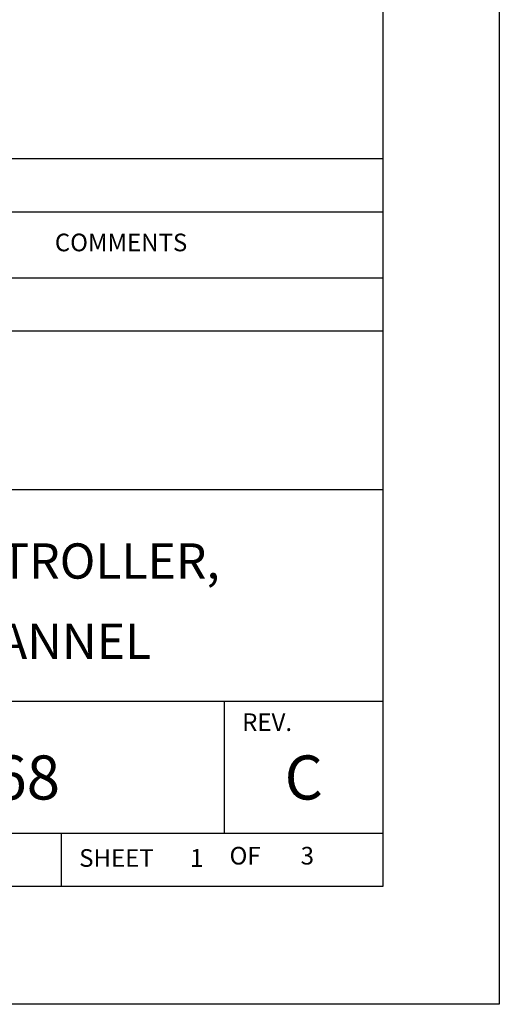
# Model space of a CAD drawing. Extents: x 0 to 51, y 0 to 33.
# Drawn here: x 23.5 to 25.5, y 0 to 4.2 of the extents above; entities that cross this region are included whole.
import ezdxf
from ezdxf.enums import TextEntityAlignment as Align

# ---------------------------------------------------------------- set-up
doc = ezdxf.new("R2010")
doc.units = 0
doc.header["$LTSCALE"] = 0.25
doc.header["$MEASUREMENT"] = 0
doc.layers.get('0').update_dxf_attribs({"linetype": 'CONTINUOUS'})
doc.layers.add('DIM', color=7, linetype='CONTINUOUS')
doc.layers.add('FORMAT', color=6, linetype='CONTINUOUS')
doc.styles.add('RD25', font='ROMAND.shx', dxfattribs={"height": 0.25})
doc.styles.add('ROMAND', font='ROMAND.SHX')
doc.styles.add('ROMANS', font='ROMANS.SHX')
doc.styles.add('RS10', font='ROMANS.shx', dxfattribs={"height": 0.1})

# ---------------------------------------------------------------- blocks, each defined once
blk = doc.blocks.new('FORMAT')
at = {"layer": 'FORMAT', "color": 6}
for p, q in [((-8.8125, 2.007), (3.1875, 2.007)), ((-8.8125, 1.632), (3.1875, 1.632)), ((-8.8125, 1.332), (3.1875, 1.332)), ((-3.1875, 0.432), (3.1875, 0.432)), ((-3.1875, -0.768), (3.1875, -0.768)), ((2.2875, -1.518), (2.2875, -0.768)), ((-3.1875, -1.518), (3.1875, -1.518)), ((1.3625, -1.818), (1.3625, -1.518))]:
    blk.add_line(p, q, dxfattribs=at)
blk.add_lwpolyline([(-29.4925, -1.818), (3.1875, -1.818), (3.1875, 18.802), (-29.4925, 18.802)], close=True, dxfattribs=at)
at = {"layer": 'FORMAT', "color": 1, "style": 'ROMANS'}
for s, p in [('COMMENTS', (1.7, 1.8195)), ('OF', (2.4043, -1.6582))]:
    blk.add_text(s, height=0.1, dxfattribs=at).set_placement(p, align=Align.MIDDLE)
for s, height, p in [('REV.', 0.1, (2.3875, -0.938)), ('1', 0.1009, (2.0913, -1.7087))]:
    blk.add_text(s, height=height, dxfattribs=at).set_placement(p)
blk.add_text('SHEET', height=0.1, dxfattribs=at).set_placement((1.4625, -1.6582), align=Align.MIDDLE_LEFT)
at = {"layer": 'FORMAT', "color": 7, "style": 'ROMAND'}
blk.add_attdef('CONTRACT', text='', height=0.2, dxfattribs=at).set_placement((-4.148, 1.0536), align=Align.CENTER)
at = {"layer": 'FORMAT', "color": 1, "style": 'RS10'}
for tag, p in [('DRAFT', (-6.0963, 0.323)), ('ISSUED', (-6.0963, -1.177)), ('SCALE', (0.1541, -1.6582)), ('PRODUCTION', (-6.0963, -1.677))]:
    blk.add_attdef(tag, text='', height=0.1, dxfattribs=at).set_placement(p, align=Align.MIDDLE_LEFT)
for tag, p in [('DDATE', (-3.75, 0.323)), ('CDATE', (-3.75, -0.177)), ('ADATE', (-3.75, -0.677)), ('IDATE', (-3.75, -1.177)), ('PDATE', (-3.75, -1.677)), ('OF', (2.7576, -1.6582))]:
    blk.add_attdef(tag, text='', height=0.1, dxfattribs=at).set_placement(p, align=Align.MIDDLE)
at = {"layer": 'FORMAT', "color": 7, "style": 'RD25'}
for tag, p in [('DESCRIPTION1', (0, 0)), ('DESCRIPTION2', (0, -0.4548)), ('NUMBER', (0.5375, -1.2342)), ('REV', (2.7375, -1.2342))]:
    blk.add_attdef(tag, text='', height=0.25, dxfattribs=at).set_placement(p, align=Align.MIDDLE)
at = {"layer": 'FORMAT', "color": 7, "style": 'RS10'}
for tag, p in [('MATERIAL1', (-8.3941, -0.5141)), ('MATERIAL2', (-8.3941, -0.676)), ('FINISH1', (-8.3725, -1.2038)), ('FINISH2', (-8.3725, -1.3657))]:
    blk.add_attdef(tag, p, '', height=0.1, dxfattribs=at)
at = {"layer": 'FORMAT', "color": 1, "style": 'RS10'}
blk.add_attdef('FILE', text='', height=0.1, dxfattribs=at).set_placement((-1.232, -1.7069), align=Align.RIGHT)
blk = doc.blocks.new('PARTTEXT')
at = {"layer": 'FORMAT', "color": 6}
blk.add_line((12, 0.3), (0, 0.3), dxfattribs=at)
at = {"layer": 'FORMAT', "color": 1, "style": 'RS10'}
for tag, p in [('ITEM', (0.3623, 0.0967)), ('QTY', (1.0855, 0.0967)), ('ID', (2.3963, 0.0967)), ('MATERIAL', (10.3739, 0.0967))]:
    blk.add_attdef(tag, text='', height=0.1, dxfattribs=at).set_placement(p, align=Align.CENTER)
blk.add_attdef('DESCRIPTION', (3.6344, 0.0967), '', height=0.1, dxfattribs=at)

msp = doc.modelspace()

# ---------------------------------------------------------------- linework, layer by layer
at = {"layer": 'FORMAT', "color": 6}
msp.add_line((25.005, 0.5025), (25.005, 15.9675), dxfattribs=at)
at = {"layer": 'FORMAT', "color": 7}
msp.add_lwpolyline([(0, 0), (0, 16.5), (25.5, 16.5), (25.5, 0), (0, 0)], close=True, dxfattribs=at)

# ---------------------------------------------------------------- block references
at = {"xscale": 0.75, "yscale": 0.75, "zscale": 0.75}
msp.add_blockref('PARTTEXT', (16.005, 3.3713), dxfattribs=at)
at = {"layer": 'DIM'}
ref = msp.add_blockref('FORMAT', (22.6144, 1.866), dxfattribs=dict(at, xscale=0.75, yscale=0.75, zscale=0.75))
ref.add_attrib('NUMBER', '0584-0068', dxfattribs={"layer": 'FORMAT', "color": 7, "height": 0.1875, "style": 'RD25'}).set_placement((23.0175, 0.9404), align=Align.MIDDLE)
ref.add_attrib('REV', 'C', dxfattribs={"layer": 'FORMAT', "color": 7, "height": 0.1875, "style": 'RD25'}).set_placement((24.6675, 0.9404), align=Align.MIDDLE)
ref.add_attrib('DESCRIPTION1', 'I/I DIAGRAM, FEEDER CONTROLLER,', dxfattribs={"layer": 'FORMAT', "color": 7, "height": 0.15, "style": 'RD25'}).set_placement((22.6144, 1.866), align=Align.MIDDLE)
ref.add_attrib('DESCRIPTION2', 'HI 1756-FC, SINGLE CHANNEL', dxfattribs={"layer": 'FORMAT', "color": 7, "height": 0.15, "style": 'RD25'}).set_placement((22.6144, 1.5249), align=Align.MIDDLE)
ref.add_attrib('OF', '3', dxfattribs={"layer": 'FORMAT', "color": 1, "height": 0.075, "style": 'RS10'}).set_placement((24.6826, 0.6223), align=Align.MIDDLE)

doc.saveas('drawing.dxf')
